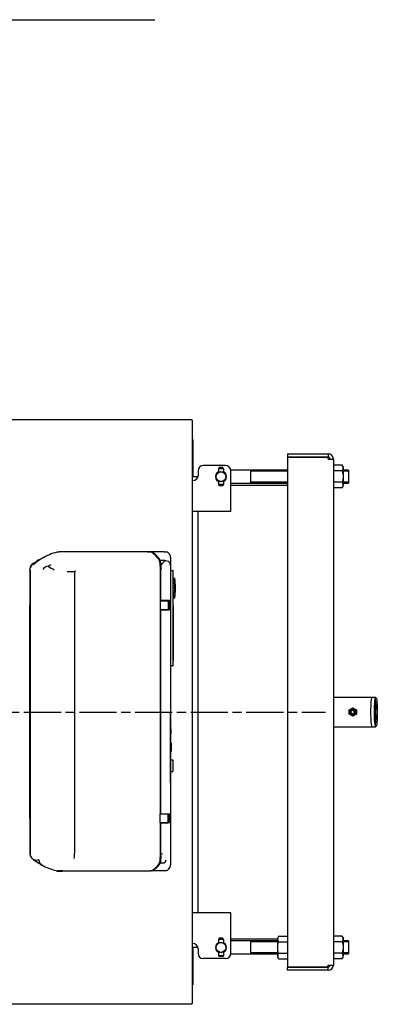
# Model space of a CAD drawing. Units: millimetres. Extents: x 1943 to 7024, y 1924 to 5287.
# Drawn here: x 5232 to 5779, y 1979 to 3485 of the extents above; entities that cross this region are included whole.
import ezdxf

# ---------------------------------------------------------------- set-up
doc = ezdxf.new("R2010")
doc.units = ezdxf.units.MM
doc.header["$LTSCALE"] = 10
doc.linetypes.add('CHAIN', pattern=[0.7087, 0.4724, -0.0591, 0.1181, -0.0591])
for name, color, linetype in [('$TD_AUDIT_GENERATED_(39C)', 7, 'Continuous'), ('00262219', 7, 'Continuous'), ('00310147', 7, 'Continuous'), ('00310809', 7, 'Continuous'), ('00310810', 7, 'Continuous'), ('20279', 7, 'Continuous'), ('22907', 7, 'Continuous'), ('23563', 7, 'Continuous'), ('24578_A', 7, 'Continuous'), ('8050030', 7, 'Continuous'), ('980615A_REV.1', 7, 'Continuous'), ('991007B', 7, 'Continuous'), ('INT0003', 7, 'Continuous'), ('U-498 TIPO 1 AST', 7, 'Continuous'), ('U-499', 7, 'Continuous'), ('U-500 TIPO 1', 7, 'Continuous'), ('U-679', 7, 'Continuous'), ('U-679-1 GHIERA S', 7, 'Continuous'), ('VIA0009 SPINA EL', 7, 'Continuous'), ('Z13430010', 7, 'Continuous'), ('Z1343030A', 7, 'Continuous'), ('Z1343030A1', 7, 'Continuous'), ('Z1343030I', 7, 'Continuous'), ('Z13435013', 7, 'Continuous'), ('Z13435101', 7, 'Continuous'), ('Z13435102', 7, 'Continuous'), ('Z1343530C', 7, 'Continuous')]:
    doc.layers.add(name, color=color, linetype=linetype)

msp = doc.modelspace()

# ---------------------------------------------------------------- linework, layer by layer
at = {"layer": '$TD_AUDIT_GENERATED_(39C)', "color": 7, "linetype": 'Continuous'}
for p, q in [((5736.1, 2429.5), (5741.6, 2432.7)), ((5736.1, 2426.6), (5736.1, 2429.5)), ((5736.1, 2423.2), (5736.1, 2426.1)), ((5741.6, 2430.8), (5740.6, 2430.8)), ((5741.6, 2432.7), (5747, 2429.5)), ((5741.6, 2432.7), (5742, 2432.7)), ((5742, 2432.7), (5747.5, 2429.5)), ((5747, 2429.5), (5747, 2423.2)), ((5747, 2429.5), (5747.5, 2429.5)), ((5747.5, 2429.5), (5747.5, 2423.2)), ((5741.6, 2420), (5736.1, 2423.2)), ((5740.6, 2421.8), (5741.6, 2421.8)), ((5747, 2423.2), (5741.6, 2420)), ((5741.6, 2420), (5742, 2420)), ((5747.5, 2423.2), (5742, 2420)), ((5747, 2423.2), (5747.5, 2423.2))]:
    msp.add_line(p, q, dxfattribs=at)
for centre, major_axis in [((5740.6, 2426.3), (0, 4.5)), ((5740.5, 2426.3), (0, 4)), ((5740.5, 2426.3), (0, -3))]:
    msp.add_ellipse(centre, major_axis=major_axis, ratio=0.996195, dxfattribs=at)
for major_axis, start_param, end_param in [((0, -3), 3.317475, 6.107303), ((0, 4.5), 3.141593, 6.283185)]:
    msp.add_ellipse((5741.6, 2426.3), major_axis=major_axis, ratio=0.996195, start_param=start_param, end_param=end_param, dxfattribs=at)
at = {"linetype": 'CHAIN', "ltscale": 11.993792}
msp.add_line((2943.9, 2426.3), (5699.8, 2426.3), dxfattribs=at)
at = {"layer": '00262219', "color": 7, "linetype": 'Continuous'}
for p, q in [((5464.7, 2378.5), (5463.2, 2378.9)), ((5463.2, 2366.1), (5464.7, 2366.5)), ((5464.7, 2366.5), (5464.7, 2378.5))]:
    msp.add_line(p, q, dxfattribs=at)
at = {"layer": '00310147', "color": 7, "linetype": 'Continuous'}
msp.add_line((5464.2, 2396.4), (5464.2, 2397.7), dxfattribs=at)
for centre, start, end in [((5454.2, 2397.7), 0, 21.0395), ((5454.2, 2396.4), 338.9605, 0)]:
    msp.add_arc(centre, 10, start, end, dxfattribs=at)
at = {"layer": '00310809', "color": 7, "linetype": 'Continuous'}
for p, q in [((5468.4, 2630.7), (5467.2, 2630.8)), ((5468.4, 2630.7), (5468.4, 2630.7)), ((5468.4, 2630.7), (5469, 2630.7)), ((5469, 2630.7), (5468.4, 2630.7)), ((5468.4, 2630), (5468.4, 2630.4)), ((5468.4, 2630.4), (5469, 2630.4)), ((5468.4, 2630), (5469, 2630)), ((5468.4, 2628.4), (5468.4, 2629.1)), ((5468.4, 2629.1), (5469, 2629.1)), ((5468.4, 2628.4), (5469, 2628.4)), ((5468.4, 2625.9), (5468.4, 2626.9)), ((5468.4, 2626.9), (5469, 2626.9)), ((5468.4, 2625.9), (5469, 2625.9)), ((5468.4, 2622.7), (5468.4, 2623.9)), ((5468.4, 2623.9), (5469, 2623.9)), ((5468.4, 2622.7), (5469, 2622.7)), ((5468.4, 2619.1), (5468.4, 2620.4)), ((5468.4, 2620.4), (5469, 2620.4)), ((5469.3, 2629.1), (5469.2, 2629.4)), ((5469.4, 2626.8), (5469.2, 2627.8)), ((5469.6, 2623.9), (5469.2, 2625.4)), ((5469.6, 2621.3), (5469.2, 2622.4)), ((5469.6, 2621.2), (5469.8, 2621.2)), ((5469.7, 2623.7), (5469.8, 2623.7)), ((5469.8, 2629.6), (5469.8, 2629.9)), ((5469.8, 2628.4), (5469.8, 2629.3)), ((5469.8, 2628.4), (5469.8, 2627.7)), ((5469.8, 2626.3), (5469.8, 2627.7)), ((5469.8, 2626.3), (5469.8, 2625.3)), ((5469.8, 2623.9), (5469.8, 2625.3)), ((5469.8, 2623.9), (5469.8, 2623.7)), ((5469.8, 2623.5), (5469.8, 2622.3)), ((5469.8, 2621.3), (5469.8, 2622.3)), ((5469.8, 2621.3), (5469.8, 2621.2)), ((5468.4, 2619.1), (5469, 2619.1)), ((5468.4, 2615.2), (5468.4, 2616.6)), ((5468.4, 2616.6), (5469, 2616.6)), ((5468.4, 2615.2), (5469, 2615.2)), ((5468.4, 2611.4), (5468.4, 2612.8)), ((5468.4, 2612.8), (5469, 2612.8)), ((5468.4, 2611.4), (5469, 2611.4)), ((5468.4, 2607.9), (5468.4, 2609.1)), ((5468.4, 2609.1), (5469, 2609.1)), ((5468.4, 2607.9), (5469, 2607.9)), ((5468.4, 2605), (5468.4, 2605.9)), ((5468.4, 2605.9), (5469, 2605.9)), ((5469, 2616.6), (5469.8, 2616.6)), ((5469.8, 2615.2), (5469, 2615.2)), ((5469.6, 2618.3), (5469.2, 2618.9)), ((5469.2, 2612.9), (5469.6, 2613.5)), ((5469.2, 2609.4), (5469.6, 2610.5)), ((5469.2, 2606.4), (5469.6, 2607.9)), ((5469.6, 2618.3), (5469.8, 2618.3)), ((5469.8, 2613.5), (5469.6, 2613.5)), ((5469.8, 2610.6), (5469.6, 2610.6)), ((5469.8, 2608.1), (5469.7, 2608.1)), ((5469.8, 2620.2), (5469.8, 2618.9)), ((5469.8, 2618.3), (5469.8, 2618.9)), ((5469.8, 2618.3), (5469.8, 2618.3)), ((5469.8, 2616.6), (5469.8, 2615.2)), ((5469.8, 2613.5), (5469.8, 2613.5)), ((5469.8, 2613), (5469.8, 2613.5)), ((5469.8, 2613), (5469.8, 2611.6)), ((5469.8, 2610.6), (5469.8, 2610.5)), ((5469.8, 2609.5), (5469.8, 2610.5)), ((5469.8, 2609.5), (5469.8, 2608.3)), ((5469.8, 2608.1), (5469.8, 2607.9)), ((5469.8, 2606.5), (5469.8, 2607.9)), ((5469.8, 2606.5), (5469.8, 2605.5)), ((5469.8, 2604.1), (5469.8, 2605.5)), ((5470.5, 2615.9), (5470.5, 2615.9)), ((5467.2, 2601.1), (5468.4, 2601.1)), ((5468.4, 2605), (5469, 2605)), ((5468.4, 2602.7), (5468.4, 2603.4)), ((5468.4, 2603.4), (5469, 2603.4)), ((5468.4, 2602.7), (5469, 2602.7)), ((5468.4, 2601.4), (5468.4, 2601.8)), ((5468.4, 2601.8), (5469, 2601.8)), ((5468.4, 2601.4), (5469, 2601.4)), ((5468.4, 2601.1), (5468.4, 2601.1)), ((5468.4, 2601.1), (5469, 2601.1)), ((5468.4, 2601.1), (5469, 2601.1)), ((5469.2, 2604), (5469.4, 2605)), ((5469.2, 2602.4), (5469.3, 2602.8)), ((5469.2, 2602.7), (5469.2, 2602.4)), ((5469.8, 2604.1), (5469.8, 2603.4)), ((5469.8, 2602.6), (5469.8, 2603.4)), ((5469.8, 2601.9), (5469.8, 2602.2))]:
    msp.add_line(p, q, dxfattribs=at)
for centre, radius, start, end in [((5468.4, 2629.2), 0.793, 11.9399, 89.2365), ((5468.4, 2627.6), 0.776, 15.8501, 91.387), ((5469, 2629.9), 0.8, 0, 90), ((5469, 2629.6), 0.789, 1.122, 90.7963), ((5469, 2629.2), 0.785, 0.8248, 91.0935), ((5394.9, 2615.9), 75.7, 0, 7.8004), ((5394.9, 2615.9), 75.7, 352.1996, 0), ((5468.4, 2604.2), 0.776, 268.6118, 344.1511), ((5468.4, 2602.6), 0.793, 270.7632, 348.0604), ((5469, 2602.6), 0.789, 269.2037, 358.878), ((5469, 2602.2), 0.785, 268.9065, 359.1752), ((5469, 2601.9), 0.8, 270, 0)]:
    msp.add_arc(centre, radius, start, end, dxfattribs=at)
for points, knots in [([(5469, 2630.4), (5469, 2630.4), (5469, 2630.5), (5468.8, 2630.6), (5468.6, 2630.7), (5468.4, 2630.7)], [0.3385997, 0.3385997, 0.3385997, 0.3385997, 0.5, 0.5, 1, 1, 1, 1]), ([(5469.2, 2625.4), (5469.2, 2625.6), (5469.1, 2625.7), (5468.8, 2625.8), (5468.6, 2625.9), (5468.4, 2625.9)], [0, 0, 0, 0, 0.5, 0.5, 1, 1, 1, 1]), ([(5469.2, 2622.4), (5469.2, 2622.5), (5469.1, 2622.6), (5468.8, 2622.7), (5468.6, 2622.7), (5468.4, 2622.7)], [0, 0, 0, 0, 0.5, 0.5, 1, 1, 1, 1]), ([(5469.8, 2629.9), (5469.8, 2630), (5469.8, 2630.1), (5469.7, 2630.3), (5469.7, 2630.4), (5469.4, 2630.6), (5469.2, 2630.7), (5469, 2630.7)], [0, 0, 0, 0, 0.25, 0.25, 0.5, 0.5, 1, 1, 1, 1]), ([(5469, 2629.1), (5469.1, 2629.1), (5469.2, 2629.1), (5469.4, 2629), (5469.5, 2628.9), (5469.7, 2628.8), (5469.8, 2628.6), (5469.8, 2628.4)], [0, 0, 0, 0, 0.25, 0.25, 0.5, 0.5, 1, 1, 1, 1]), ([(5469.8, 2627.7), (5469.8, 2627.8), (5469.8, 2627.9), (5469.7, 2628), (5469.7, 2628.1), (5469.4, 2628.3), (5469.2, 2628.4), (5469, 2628.4)], [0, 0, 0, 0, 0.25, 0.25, 0.5, 0.5, 1, 1, 1, 1]), ([(5469, 2626.9), (5469.1, 2626.9), (5469.2, 2626.9), (5469.4, 2626.8), (5469.5, 2626.8), (5469.7, 2626.6), (5469.8, 2626.5), (5469.8, 2626.3)], [0, 0, 0, 0, 0.25, 0.25, 0.5, 0.5, 1, 1, 1, 1]), ([(5469.8, 2625.3), (5469.8, 2625.4), (5469.8, 2625.5), (5469.7, 2625.6), (5469.7, 2625.7), (5469.4, 2625.8), (5469.2, 2625.9), (5469, 2625.9)], [0, 0, 0, 0, 0.25, 0.25, 0.5, 0.5, 1, 1, 1, 1]), ([(5469, 2623.9), (5469.1, 2623.9), (5469.2, 2623.9), (5469.4, 2623.9), (5469.5, 2623.8), (5469.7, 2623.7), (5469.8, 2623.6), (5469.8, 2623.5)], [0, 0, 0, 0, 0.25, 0.25, 0.5, 0.5, 1, 1, 1, 1]), ([(5469.8, 2622.3), (5469.8, 2622.4), (5469.8, 2622.4), (5469.7, 2622.5), (5469.7, 2622.6), (5469.4, 2622.7), (5469.2, 2622.7), (5469, 2622.7)], [0, 0, 0, 0, 0.25, 0.25, 0.5, 0.5, 1, 1, 1, 1]), ([(5469, 2620.4), (5469.1, 2620.4), (5469.2, 2620.4), (5469.4, 2620.4), (5469.5, 2620.4), (5469.7, 2620.3), (5469.8, 2620.3), (5469.8, 2620.2)], [0, 0, 0, 0, 0.25, 0.25, 0.5, 0.5, 1, 1, 1, 1]), ([(5469.6, 2621.2), (5469.6, 2621.2), (5469.6, 2621.2), (5469.6, 2621.2), (5469.6, 2621.2), (5469.6, 2621.2), (5469.6, 2621.3), (5469.6, 2621.3), (5469.6, 2621.3), (5469.6, 2621.3)], [0.8329788, 0.8329788, 0.8329788, 0.8329788, 0.8577513, 0.8577513, 0.8577513, 0.9658112, 0.9658112, 0.9658112, 1, 1, 1, 1]), ([(5469.2, 2618.9), (5469.2, 2618.9), (5469.1, 2619), (5468.8, 2619.1), (5468.6, 2619.1), (5468.4, 2619.1)], [0, 0, 0, 0, 0.5, 0.5, 1, 1, 1, 1]), ([(5468.4, 2612.8), (5468.6, 2612.8), (5468.8, 2612.8), (5469.1, 2612.8), (5469.2, 2612.9), (5469.2, 2612.9)], [0, 0, 0, 0, 0.5, 0.5, 1, 1, 1, 1]), ([(5468.4, 2609.1), (5468.6, 2609.1), (5468.8, 2609.2), (5469.1, 2609.3), (5469.2, 2609.4), (5469.2, 2609.4)], [0, 0, 0, 0, 0.5, 0.5, 1, 1, 1, 1]), ([(5468.4, 2605.9), (5468.6, 2605.9), (5468.8, 2606), (5469.1, 2606.2), (5469.2, 2606.3), (5469.2, 2606.4)], [0, 0, 0, 0, 0.5, 0.5, 1, 1, 1, 1]), ([(5469.8, 2618.9), (5469.8, 2618.9), (5469.8, 2618.9), (5469.7, 2619), (5469.7, 2619), (5469.4, 2619), (5469.2, 2619.1), (5469, 2619.1)], [0, 0, 0, 0, 0.25, 0.25, 0.5, 0.5, 1, 1, 1, 1]), ([(5469, 2612.8), (5469.1, 2612.8), (5469.2, 2612.8), (5469.4, 2612.8), (5469.5, 2612.8), (5469.7, 2612.9), (5469.8, 2612.9), (5469.8, 2613)], [0, 0, 0, 0, 0.25, 0.25, 0.5, 0.5, 1, 1, 1, 1]), ([(5469.8, 2611.6), (5469.8, 2611.6), (5469.8, 2611.6), (5469.7, 2611.5), (5469.7, 2611.5), (5469.4, 2611.4), (5469.2, 2611.4), (5469, 2611.4)], [0, 0, 0, 0, 0.25, 0.25, 0.5, 0.5, 1, 1, 1, 1]), ([(5469, 2609.1), (5469.1, 2609.1), (5469.2, 2609.1), (5469.4, 2609.2), (5469.5, 2609.2), (5469.7, 2609.3), (5469.8, 2609.4), (5469.8, 2609.5)], [0, 0, 0, 0, 0.25, 0.25, 0.5, 0.5, 1, 1, 1, 1]), ([(5469.8, 2608.3), (5469.8, 2608.3), (5469.8, 2608.2), (5469.7, 2608.1), (5469.7, 2608.1), (5469.4, 2608), (5469.2, 2607.9), (5469, 2607.9)], [0, 0, 0, 0, 0.25, 0.25, 0.5, 0.5, 1, 1, 1, 1]), ([(5469, 2605.9), (5469.1, 2605.9), (5469.2, 2606), (5469.4, 2606), (5469.5, 2606.1), (5469.7, 2606.2), (5469.8, 2606.4), (5469.8, 2606.5)], [0, 0, 0, 0, 0.25, 0.25, 0.5, 0.5, 1, 1, 1, 1]), ([(5469.8, 2605.5), (5469.8, 2605.4), (5469.8, 2605.4), (5469.7, 2605.2), (5469.7, 2605.2), (5469.4, 2605), (5469.2, 2605), (5469, 2605)], [0, 0, 0, 0, 0.25, 0.25, 0.5, 0.5, 1, 1, 1, 1]), ([(5469.6, 2610.5), (5469.6, 2610.6), (5469.6, 2610.6), (5469.6, 2610.6), (5469.6, 2610.6), (5469.6, 2610.6), (5469.6, 2610.6)], [0, 0, 0, 0, 0.1090495, 0.1090495, 0.1090495, 0.1676155, 0.1676155, 0.1676155, 0.1676155]), ([(5468.4, 2601.1), (5468.6, 2601.1), (5468.8, 2601.2), (5469, 2601.3), (5469, 2601.4), (5469, 2601.4)], [0, 0, 0, 0, 0.5, 0.5, 0.6510208, 0.6510208, 0.6510208, 0.6510208]), ([(5469, 2603.4), (5469.1, 2603.4), (5469.2, 2603.5), (5469.4, 2603.5), (5469.5, 2603.6), (5469.7, 2603.8), (5469.8, 2604), (5469.8, 2604.1)], [0, 0, 0, 0, 0.25, 0.25, 0.5, 0.5, 1, 1, 1, 1]), ([(5469.8, 2603.4), (5469.8, 2603.3), (5469.8, 2603.3), (5469.7, 2603.1), (5469.7, 2603), (5469.4, 2602.8), (5469.2, 2602.7), (5469, 2602.7)], [0, 0, 0, 0, 0.25, 0.25, 0.5, 0.5, 1, 1, 1, 1]), ([(5469, 2601.1), (5469.1, 2601.1), (5469.2, 2601.1), (5469.4, 2601.2), (5469.5, 2601.3), (5469.7, 2601.5), (5469.8, 2601.7), (5469.8, 2601.9)], [0, 0, 0, 0, 0.25, 0.25, 0.5, 0.5, 1, 1, 1, 1])]:
    msp.add_open_spline(points, degree=3, knots=knots, dxfattribs=at)
at = {"layer": '00310810', "color": 7, "linetype": 'Continuous'}
for p, q in [((5463.2, 2642.9), (5464.8, 2642.9)), ((5464.8, 2642.9), (5466.5, 2642.9)), ((5467.2, 2589.6), (5467.2, 2642.2)), ((5467, 2587.8), (5467, 2506.6)), ((5467.2, 2589.6), (5467.1, 2589.5)), ((5467.2, 2589.6), (5467.2, 2587.9)), ((5467.2, 2506.4), (5467.2, 2587.9)), ((5467.1, 2504.8), (5467.2, 2504.7)), ((5467.2, 2506.4), (5467.2, 2504.7)), ((5467.2, 2497.7), (5467.2, 2504.7)), ((5464.8, 2496.9), (5463.2, 2496.9)), ((5466.5, 2496.9), (5464.8, 2496.9))]:
    msp.add_line(p, q, dxfattribs=at)
for centre, radius, start, end in [((5466.5, 2642.2), 0.75, 0, 90), ((5475.3, 2588.2), 8.29, 170.4524, 182.8857), ((5474.8, 2506.1), 7.89, 176.7961, 189.8657), ((5466.5, 2497.7), 0.75, 270, 0)]:
    msp.add_arc(centre, radius, start, end, dxfattribs=at)
at = {"layer": '20279', "color": 7, "linetype": 'Continuous'}
for p, q in [((5427.7, 2671.5), (5292.8, 2671.5)), ((5431.7, 2671.5), (5427.7, 2671.5)), ((5431.7, 2671.5), (5431.7, 2671.5)), ((5431.9, 2671.5), (5431.7, 2671.5)), ((5431.9, 2671.4), (5431.9, 2671.5)), ((5254, 2652.5), (5257.3, 2655.1)), ((5248.3, 2643.5), (5248.3, 2209.8)), ((5316.1, 2640.9), (5304.9, 2640.9)), ((5317.6, 2641.8), (5314.1, 2640.9)), ((5316.1, 2640.9), (5316.1, 2210.5)), ((5447.3, 2649.2), (5447.3, 2596.6)), ((5448.6, 2646.3), (5447.3, 2646.3)), ((5447.3, 2596.6), (5459.6, 2596.6)), ((5447.3, 2596.6), (5447.3, 2583)), ((5459.6, 2596.6), (5459.6, 2583)), ((5447.3, 2583), (5447.3, 2270.5)), ((5447.3, 2583), (5459.6, 2583)), ((5447.3, 2270.5), (5459.6, 2270.5)), ((5447.3, 2256.9), (5447.3, 2270.5)), ((5459.6, 2256.9), (5459.6, 2270.5)), ((5447.3, 2256.9), (5447.3, 2203.7)), ((5447.3, 2256.9), (5459.6, 2256.9)), ((5261.6, 2200.4), (5260.6, 2200.1)), ((5316.1, 2210.5), (5316.1, 2210.5)), ((5448.6, 2206.4), (5447.3, 2206.4)), ((5297.6, 2183.3), (5352.1, 2183.3)), ((5352.1, 2183.3), (5352.3, 2183.3)), ((5431.7, 2183.4), (5431.7, 2183.4)), ((5433, 2183.4), (5431.7, 2183.4)), ((5431.7, 2183.4), (5431.7, 2183.4))]:
    msp.add_line(p, q, dxfattribs=at)
for centre, radius, start, end in [((5310.3, 2586.7), 86.6, 101.6891, 118.3506), ((5258.1, 2642.6), 10.7, 112.5455, 156.7632), ((5310.3, 2586.7), 86.6, 118.3506, 127.7972), ((5281.9, 2641.2), 10.3, 100.2545, 126.5006), ((5423.2, 2650.7), 24.2, 356.4388, 16.8951), ((5420.5, 2648.1), 28.1, 356.3655, 4.7977), ((5277.6, 2637.3), 12.3, 98.2756, 143.6079), ((5409, 2866.1), 254.3, 238.4223, 240.8893), ((5258.3, 2209.8), 10, 180, 282.8696), ((5309.3, 2271.4), 90, 230.7362, 241.4396), ((5258.3, 2209.8), 10, 282.8047, 289.1407), ((5270.9, 2200.5), 9.27, 180.7019, 240.4343), ((5200.9, 2210.2), 115.2, 355.9837, 0.1648), ((5423.5, 2202.1), 23.8, 342.5484, 3.8262), ((5420.5, 2204.7), 28.1, 353.6502, 3.6345), ((5309.3, 2271.4), 90, 241.4396, 243.1776), ((5309.3, 2271.4), 90, 243.1776, 258.1672)]:
    msp.add_arc(centre, radius, start, end, dxfattribs=at)
for centre, major_axis, ratio, start_param, end_param in [((5428.5, 2121.9), (0, 550), 0.143751, -0.227387, -0.041005), ((5430.1, 2119.7), (0, 550), 0.143751, -0.220592, -0.186823), ((5430, 2733.3), (0, -550), 0.143751, 0.021128, 0.206427), ((5430.1, 2733.1), (0, -550), 0.143751, 0.036718, 0.220592), ((5352.1, 2733.3), (-3770.1, 0), 0.145884, 1.570796, 1.591923), ((5352.3, 2733.3), (-3770.1, 0), 0.145884, 1.570796, 1.591923)]:
    msp.add_ellipse(centre, major_axis=major_axis, ratio=ratio, start_param=start_param, end_param=end_param, dxfattribs=at)
msp.add_open_spline([(5427.7, 2671.5), (5429.7, 2671.5), (5431.7, 2671.5)], degree=2, dxfattribs=at)
for points, knots in [([(5317.6, 2641.8), (5317.3, 2641.7), (5317, 2641.6), (5316.6, 2641.4), (5316.5, 2641.4), (5316.3, 2641.2), (5316.3, 2641.2), (5316.2, 2641.1), (5316.1, 2641), (5316.1, 2640.9)], [0, 0, 0, 0, 0.5, 0.5, 0.75, 0.75, 0.875, 0.875, 1, 1, 1, 1]), ([(5298.3, 2183.3), (5298.3, 2183.3), (5298.3, 2183.3), (5298.3, 2183.3), (5298, 2183.3), (5297.2, 2183.3), (5296.5, 2183.4), (5295, 2183.4), (5294.2, 2183.4), (5292.5, 2183.4), (5291.6, 2183.4), (5290.9, 2183.4)], [0.4950675, 0.4950675, 0.4950675, 0.4950675, 0.5, 0.5, 0.625, 0.625, 0.75, 0.75, 0.875, 0.875, 1, 1, 1, 1]), ([(5297.7, 2183.3), (5297.7, 2183.3), (5297.7, 2183.3), (5297.9, 2183.3), (5298.1, 2183.3), (5298.2, 2183.3)], [0.37165381, 0.37165381, 0.37165381, 0.37165381, 0.375, 0.375, 0.44094866, 0.44094866, 0.44094866, 0.44094866])]:
    msp.add_open_spline(points, degree=3, knots=knots, dxfattribs=at)
at = {"layer": '22907', "color": 7, "linetype": 'Continuous'}
for p, q in [((5289.9, 2671.5), (5292.8, 2671.5)), ((5288.9, 2183.5), (5288.8, 2183.5)), ((5289.9, 2182.5), (5288.9, 2183.5)), ((5296.6, 2182.5), (5289.9, 2182.5)), ((5297.7, 2183.5), (5296.6, 2182.5))]:
    msp.add_line(p, q, dxfattribs=at)
at = {"layer": '23563', "color": 7, "linetype": 'Continuous'}
for p, q in [((5450.2, 2596.7), (5450.2, 2596.6)), ((5452.2, 2596.6), (5452.2, 2596.7)), ((5450.2, 2583), (5450.2, 2582.7)), ((5452.2, 2582.7), (5452.2, 2583)), ((5450.2, 2270.7), (5450.2, 2270.5)), ((5452.2, 2270.5), (5452.2, 2270.7)), ((5450.2, 2256.9), (5450.2, 2256.7)), ((5452.2, 2256.7), (5452.2, 2256.9))]:
    msp.add_line(p, q, dxfattribs=at)
at = {"layer": '24578_A', "color": 7, "linetype": 'Continuous'}
for p, q in [((5297.6, 2671.5), (5297.6, 2671.6)), ((5433, 2671.6), (5297.6, 2671.6)), ((5433, 2671.5), (5433, 2671.6)), ((5433, 2671.2), (5433, 2671)), ((5248, 2643.5), (5248, 2644.9)), ((5248, 2643.5), (5248, 2589.2)), ((5248.1, 2589.2), (5248, 2589.2)), ((5248.1, 2524.7), (5248.1, 2589.2)), ((5248.1, 2328.7), (5248.1, 2524.7)), ((5248.1, 2264.2), (5248.1, 2328.7)), ((5248, 2264.2), (5248.1, 2264.2)), ((5248, 2264.2), (5248, 2209.8)), ((5248, 2209.8), (5248.4, 2209.8)), ((5433, 2183.7), (5433, 2183.3)), ((5433, 2183.7), (5433, 2183.7))]:
    msp.add_line(p, q, dxfattribs=at)
for centre, radius, start, end in [((5258, 2644.9), 10, 112.8758, 180), ((5310.2, 2575.1), 96.9, 115.9902, 125.398), ((5258, 2209.8), 10, 180, 233.0642), ((5258, 2209.9), 10, 180.578, 219.2302), ((5306.1, 2273.8), 90, 234.3596, 243.6763)]:
    msp.add_arc(centre, radius, start, end, dxfattribs=at)
for centre, start_param, end_param in [((5286, 2121.6), 1.555099, 1.56783), ((5286, 2121.6), 1.533217, 1.533308), ((5286, 2733.3), -1.56783, -1.557462)]:
    msp.add_ellipse(centre, major_axis=(3913.5, 0), ratio=0.140541, start_param=start_param, end_param=end_param, dxfattribs=at)
at = {"layer": '8050030', "color": 7, "linetype": 'Continuous'}
for p, q in [((5547.2, 2803.3), (5513.2, 2803.3)), ((5505.2, 2795.3), (5505.2, 2788.3)), ((5555.2, 2745.3), (5555.2, 2795.3)), ((5497.2, 2780.3), (5496, 2780.3)), ((5555.2, 2733.3), (5555.2, 2745.3)), ((5555.2, 2733.3), (5496, 2733.3)), ((5555.2, 2119.3), (5496, 2119.3)), ((5555.2, 2107.3), (5555.2, 2119.3)), ((5555.2, 2057.3), (5555.2, 2107.3)), ((5496, 2072.3), (5497.2, 2072.3)), ((5505.2, 2064.3), (5505.2, 2057.3)), ((5547.2, 2049.3), (5513.2, 2049.3))]:
    msp.add_line(p, q, dxfattribs=at)
for centre, radius, start, end in [((5513.2, 2795.3), 8, 90, 180), ((5547.2, 2795.3), 8, 0, 90), ((5497.2, 2788.3), 8, 270, 0), ((5540.2, 2786.3), 8.25, 119.0025, 240.9975), ((5540.2, 2786.3), 8.25, 0, 61.6026), ((5540.2, 2786.3), 8.25, 298.3974, 0), ((5497.2, 2064.3), 8, 0, 90), ((5540.2, 2066.3), 8.25, 119.0025, 240.9975), ((5540.2, 2066.3), 8.25, 0, 61.6026), ((5540.2, 2066.3), 8.25, 298.3974, 0), ((5513.2, 2057.3), 8, 180, 270), ((5547.2, 2057.3), 8, 270, 0)]:
    msp.add_arc(centre, radius, start, end, dxfattribs=at)
at = {"layer": '980615A_REV.1', "color": 7, "linetype": 'Continuous'}
for p, q in [((5433, 2671.5), (5433, 2671.5)), ((5453.2, 2671.5), (5433, 2671.5)), ((5453.2, 2671.5), (5456.1, 2671.5)), ((5453.2, 2658.3), (5447.4, 2658.3)), ((5448.5, 2647.6), (5448.5, 2651.3)), ((5463.2, 2661.9), (5463.2, 2650)), ((5447.5, 2644.3), (5447.3, 2644.3)), ((5447.5, 2644.3), (5447.5, 2596.7)), ((5449, 2644.3), (5447.5, 2644.3)), ((5463.2, 2647.7), (5463, 2647.7)), ((5463, 2647.7), (5463, 2205.7)), ((5463, 2646.7), (5463.2, 2646.7)), ((5463.1, 2647.7), (5463.1, 2646.7)), ((5463.2, 2650), (5463.2, 2647.7)), ((5463.2, 2646.7), (5463.2, 2427.3)), ((5463.2, 2646.7), (5463.2, 2646.7)), ((5463.2, 2646.7), (5463.2, 2427.3)), ((5447.3, 2596.7), (5447.5, 2596.7)), ((5461.7, 2596.7), (5447.5, 2596.7)), ((5460.2, 2596.7), (5460.2, 2582.7)), ((5461.7, 2582.7), (5461.7, 2596.7)), ((5447.3, 2582.7), (5447.5, 2582.7)), ((5447.5, 2582.7), (5447.5, 2270.7)), ((5447.5, 2582.7), (5461.7, 2582.7)), ((5463, 2427.3), (5463.2, 2427.3)), ((5463, 2426.3), (5463.2, 2426.3)), ((5463.1, 2427.3), (5463.1, 2426.3)), ((5463.2, 2427.3), (5463.2, 2427.3)), ((5463.2, 2426.3), (5463.2, 2318.6)), ((5463.2, 2426.3), (5463.2, 2426.3)), ((5463.2, 2318.6), (5463.2, 2426.3)), ((5463, 2318.6), (5463.2, 2318.6)), ((5463, 2317.6), (5463.2, 2317.6)), ((5463.1, 2318.6), (5463.1, 2317.6)), ((5463.2, 2318.6), (5463.2, 2318.6)), ((5463.2, 2317.6), (5463.2, 2209.2)), ((5463.2, 2317.6), (5463.2, 2317.6)), ((5463.2, 2317.6), (5463.2, 2209.2)), ((5447.3, 2270.7), (5447.5, 2270.7)), ((5447.5, 2270.7), (5461.7, 2270.7)), ((5460.2, 2270.7), (5460.2, 2256.7)), ((5461.7, 2270.7), (5461.7, 2256.7)), ((5447.3, 2256.7), (5447.5, 2256.7)), ((5447.5, 2256.7), (5447.5, 2209)), ((5461.7, 2256.7), (5447.5, 2256.7)), ((5447.5, 2209), (5447.3, 2209)), ((5450.9, 2209), (5447.5, 2209)), ((5463, 2206.7), (5463.2, 2206.7)), ((5463, 2205.7), (5463.2, 2205.7)), ((5463.1, 2206.7), (5463.1, 2205.7)), ((5463.2, 2209.2), (5463.2, 2209.2)), ((5463.2, 2209.2), (5463.2, 2206.7)), ((5463.2, 2205.7), (5463.2, 2203.5)), ((5463.2, 2203.5), (5463.2, 2193.4)), ((5433.5, 2183.7), (5433, 2183.7)), ((5453.2, 2183.7), (5433.5, 2183.7)), ((5452.2, 2195), (5447.4, 2195)), ((5455.3, 2183.7), (5453.2, 2183.7))]:
    msp.add_line(p, q, dxfattribs=at)
for centre, radius, start, end in [((5453.2, 2662), 10, 31.2428, 72.9734), ((5453.1, 2661.9), 10.2, 359.9347, 31.2816), ((5428.5, 2651.7), 20, 358.8295, 19.2392), ((5462.3, 2642.6), 16.3, 114.1661, 147.7264), ((5450.4, 2646.5), 12.1, 64.4756, 76.4485), ((5455.8, 2650), 7.49, 25.7034, 91.2665), ((5455.4, 2650), 7.78, 0.119, 24.4958), ((5455.2, 2643.6), 7.85, 148.9867, 158.1724), ((5456.7, 2649.3), 9.15, 197.5764, 212.9004), ((5446.2, 2204), 2.81, 59.1016, 66.4928), ((5392.3, 2204.3), 56.2, 354.145, 358.9812), ((5452.2, 2195.3), 0.302, 268.48, 279.3665), ((5453.2, 2193.4), 10, 281.608, 354.2915), ((5453.3, 2193.4), 9.96, 354.2968, 0.0234)]:
    msp.add_arc(centre, radius, start, end, dxfattribs=at)
for centre, major_axis, start_param, end_param in [((5429.9, 2122), (0, 550), -0.223519, -0.039575), ((5447.2, 2209), (0, -10), 0.231183, 1.222968), ((5431.3, 2733.4), (0, -550), 0.027992, 0.205072)]:
    msp.add_ellipse(centre, major_axis=major_axis, ratio=0.143751, start_param=start_param, end_param=end_param, dxfattribs=at)
for points, knots in [([(5455.7, 2199.9), (5455.7, 2199.6), (5455.6, 2199.3), (5455.5, 2198.7), (5455.4, 2198.4), (5455.2, 2197.9), (5455.1, 2197.6), (5454.8, 2197.1), (5454.7, 2196.9), (5454.4, 2196.4), (5454.2, 2196.2), (5453.8, 2195.8), (5453.7, 2195.7), (5453.3, 2195.4), (5453.1, 2195.3), (5452.7, 2195.1), (5452.5, 2195), (5452.3, 2195)], [0, 0, 0, 0, 0.125, 0.125, 0.25, 0.25, 0.375, 0.375, 0.5, 0.5, 0.625, 0.625, 0.75, 0.75, 0.875, 0.875, 1, 1, 1, 1]), ([(5447.4, 2195), (5447.4, 2195.1), (5447.5, 2195.3), (5447.7, 2195.7), (5447.8, 2195.9), (5447.9, 2196.5), (5448, 2196.9), (5448.1, 2197.6), (5448.2, 2198.1), (5448.2, 2198.5)], [0, 0, 0, 0, 0.25, 0.25, 0.5, 0.5, 0.75, 0.75, 1, 1, 1, 1])]:
    msp.add_open_spline(points, degree=3, knots=knots, dxfattribs=at)
at = {"layer": '991007B', "color": 7, "linetype": 'Continuous'}
for p, q in [((5463.2, 2412.1), (5463.6, 2412.1)), ((5463.6, 2388.2), (5463.6, 2412.1)), ((5463.2, 2388.2), (5463.6, 2388.2))]:
    msp.add_line(p, q, dxfattribs=at)
at = {"layer": 'INT0003', "color": 7, "linetype": 'Continuous'}
for p, q in [((5463.2, 2353.1), (5466.7, 2353.1)), ((5466.7, 2353.1), (5466.7, 2335.6)), ((5463.2, 2335.6), (5466.7, 2335.6))]:
    msp.add_line(p, q, dxfattribs=at)
at = {"layer": 'U-498 TIPO 1 AST', "color": 7, "linetype": 'Continuous'}
for p, q in [((5585.2, 2796.3), (5555.2, 2796.3)), ((5642, 2796.3), (5585.2, 2796.3)), ((5585.2, 2796.3), (5585.2, 2776.3)), ((5642, 2794.8), (5585.2, 2794.8)), ((5735, 2796.3), (5727, 2796.3)), ((5735, 2794.8), (5727, 2794.8)), ((5735, 2796.3), (5735, 2776.3)), ((5555.2, 2776.3), (5585.2, 2776.3)), ((5642, 2777.9), (5585.2, 2777.9)), ((5585.2, 2776.3), (5642, 2776.3)), ((5735, 2777.9), (5727, 2777.9)), ((5727, 2776.3), (5735, 2776.3)), ((5585.2, 2076.3), (5555.2, 2076.3)), ((5627, 2076.3), (5585.2, 2076.3)), ((5585.2, 2076.3), (5585.2, 2056.3)), ((5627, 2074.8), (5585.2, 2074.8)), ((5735, 2076.3), (5727, 2076.3)), ((5735, 2074.8), (5727, 2074.8)), ((5735, 2076.3), (5735, 2056.3)), ((5555.2, 2056.3), (5585.2, 2056.3)), ((5627, 2057.9), (5585.2, 2057.9)), ((5585.2, 2056.3), (5627, 2056.3)), ((5735, 2057.9), (5727, 2057.9)), ((5727, 2056.3), (5735, 2056.3))]:
    msp.add_line(p, q, dxfattribs=at)
at = {"layer": 'U-499', "color": 7, "linetype": 'Continuous'}
for centre, radius in [((5540.2, 2786.3), 8), ((5540.2, 2786.3), 7.5), ((5540.2, 2066.3), 8), ((5540.2, 2066.3), 7.5)]:
    msp.add_circle(centre, radius, dxfattribs=at)
at = {"layer": 'U-500 TIPO 1', "color": 7, "linetype": 'Continuous'}
for p, q in [((5725.6, 2803.7), (5712, 2803.7)), ((5725.6, 2803.7), (5727, 2799.3)), ((5727, 2801.3), (5725.6, 2803.7)), ((5727, 2801.3), (5727, 2799.3)), ((5725.6, 2795), (5712, 2795)), ((5727, 2799.3), (5727, 2786.3)), ((5727, 2786.3), (5727, 2773.3)), ((5725.6, 2777.7), (5712, 2777.7)), ((5725.6, 2777.7), (5727, 2773.3)), ((5725.6, 2769), (5727, 2771.3)), ((5727, 2771.3), (5727, 2773.3)), ((5725.6, 2769), (5712, 2769)), ((5628.3, 2083.7), (5627, 2081.3)), ((5627, 2081.3), (5627, 2079.3)), ((5627, 2066.3), (5627, 2079.3)), ((5628.3, 2075), (5627, 2079.3)), ((5628.3, 2083.7), (5642, 2083.7)), ((5725.6, 2083.7), (5712, 2083.7)), ((5725.6, 2083.7), (5727, 2079.3)), ((5727, 2081.3), (5725.6, 2083.7)), ((5727, 2081.3), (5727, 2079.3)), ((5727, 2079.3), (5727, 2066.3)), ((5627, 2053.3), (5627, 2066.3)), ((5628.3, 2075), (5642, 2075)), ((5725.6, 2075), (5712, 2075)), ((5727, 2066.3), (5727, 2053.3)), ((5627, 2051.3), (5627, 2053.3)), ((5628.3, 2049), (5627, 2053.3)), ((5627, 2051.3), (5628.3, 2049)), ((5628.3, 2057.7), (5642, 2057.7)), ((5628.3, 2049), (5642, 2049)), ((5725.6, 2057.7), (5712, 2057.7)), ((5725.6, 2049), (5712, 2049)), ((5725.6, 2057.7), (5727, 2053.3)), ((5725.6, 2049), (5727, 2051.3)), ((5727, 2051.3), (5727, 2053.3))]:
    msp.add_line(p, q, dxfattribs=at)
for centre, start, end in [((5718.5, 2799.6), 327.28, 358.3358), ((5718.5, 2773.6), 327.28, 358.3358), ((5635.4, 2079.1), 147.28, 178.3358), ((5718.5, 2079.6), 327.28, 358.3358), ((5635.4, 2053.1), 147.28, 178.3358), ((5718.5, 2053.6), 327.28, 358.3358)]:
    msp.add_arc(centre, 8.47, start, end, dxfattribs=at)
for points, knots in [([(5725.6, 2795), (5726, 2793.6), (5726.4, 2792.1), (5726.9, 2789.3), (5727, 2787.8), (5727, 2786.3)], [0, 0, 0, 0, 0.5, 0.5, 1, 1, 1, 1]), ([(5727, 2786.3), (5727, 2785.6), (5726.9, 2784.9), (5726.8, 2783.4), (5726.7, 2782.7), (5726.4, 2780.5), (5726, 2779.1), (5725.6, 2777.7)], [0, 0, 0, 0, 0.25, 0.25, 0.5, 0.5, 1, 1, 1, 1]), ([(5627, 2066.3), (5627, 2067.1), (5627, 2067.8), (5627.1, 2069.3), (5627.2, 2070), (5627.6, 2072.2), (5627.9, 2073.6), (5628.3, 2075)], [0, 0, 0, 0, 0.25, 0.25, 0.5, 0.5, 1, 1, 1, 1]), ([(5628.3, 2057.7), (5627.9, 2059.1), (5627.6, 2060.5), (5627.1, 2063.4), (5627, 2064.9), (5627, 2066.3)], [0, 0, 0, 0, 0.5, 0.5, 1, 1, 1, 1]), ([(5725.6, 2075), (5726, 2073.6), (5726.4, 2072.1), (5726.9, 2069.3), (5727, 2067.8), (5727, 2066.3)], [0, 0, 0, 0, 0.5, 0.5, 1, 1, 1, 1]), ([(5727, 2066.3), (5727, 2065.6), (5726.9, 2064.9), (5726.8, 2063.4), (5726.7, 2062.7), (5726.4, 2060.5), (5726, 2059.1), (5725.6, 2057.7)], [0, 0, 0, 0, 0.25, 0.25, 0.5, 0.5, 1, 1, 1, 1])]:
    msp.add_open_spline(points, degree=3, knots=knots, dxfattribs=at)
at = {"layer": 'U-679', "color": 7, "linetype": 'Continuous'}
for p, q in [((5770.9, 2448.8), (5712, 2448.8)), ((5712, 2403.8), (5770.9, 2403.8))]:
    msp.add_line(p, q, dxfattribs=at)
msp.add_ellipse((5770.9, 2426.3), major_axis=(0, -22.5), ratio=0.087156, start_param=3.141593, end_param=6.283185, dxfattribs=at)
at = {"layer": 'U-679-1 GHIERA S', "color": 7, "linetype": 'Continuous'}
for p, q in [((5776.4, 2448.8), (5770.9, 2448.8)), ((5777.5, 2447.8), (5776.5, 2448.7)), ((5770.9, 2403.8), (5776.4, 2403.8)), ((5776.5, 2403.9), (5777.5, 2404.9))]:
    msp.add_line(p, q, dxfattribs=at)
for centre, major_axis, start_param, end_param in [((5770.9, 2426.3), (0, -22.5), 3.141593, 6.283185), ((5776.4, 2426.3), (0, -22.5), 3.053992, 6.283185), ((5775.9, 2426.3), (0, 15), 3.641836, 5.782941), ((5776.4, 2426.3), (0, -22.5), 0, 0.087601)]:
    msp.add_ellipse(centre, major_axis=major_axis, ratio=0.087156, start_param=start_param, end_param=end_param, dxfattribs=at)
for major_axis in [(0, 21.5), (0, 16.5)]:
    msp.add_ellipse((5777.4, 2426.3), major_axis=major_axis, ratio=0.087156, dxfattribs=at)
at = {"layer": 'VIA0009 SPINA EL', "color": 7, "linetype": 'Continuous'}
for p, q in [((5537.3, 2800.3), (5536.2, 2798.4)), ((5544.1, 2798.4), (5536.2, 2798.4)), ((5536.2, 2798.4), (5536.2, 2793.3)), ((5543, 2800.3), (5537.3, 2800.3)), ((5543, 2800.3), (5544.1, 2798.4)), ((5544.1, 2798.4), (5544.1, 2793.3)), ((5536.2, 2779.4), (5536.2, 2774.2)), ((5544.1, 2774.2), (5536.2, 2774.2)), ((5536.2, 2774.2), (5537.3, 2772.3)), ((5543, 2772.3), (5537.3, 2772.3)), ((5544.1, 2774.2), (5543, 2772.3)), ((5544.1, 2779.4), (5544.1, 2774.2)), ((5537.3, 2080.3), (5536.2, 2078.4)), ((5544.1, 2078.4), (5536.2, 2078.4)), ((5536.2, 2078.4), (5536.2, 2073.3)), ((5543, 2080.3), (5537.3, 2080.3)), ((5543, 2080.3), (5544.1, 2078.4)), ((5544.1, 2078.4), (5544.1, 2073.3)), ((5536.2, 2059.4), (5536.2, 2054.2)), ((5536.2, 2054.2), (5544.1, 2054.2)), ((5536.2, 2054.2), (5537.3, 2052.3)), ((5543, 2052.3), (5537.3, 2052.3)), ((5544.1, 2054.2), (5543, 2052.3)), ((5544.1, 2059.4), (5544.1, 2054.2))]:
    msp.add_line(p, q, dxfattribs=at)
at = {"layer": 'Z13430010', "color": 7, "linetype": 'Continuous'}
msp.add_line((3280, 3485.2), (5439.2, 3485.2), dxfattribs=at)
at = {"layer": 'Z1343030A', "color": 7, "linetype": 'Continuous'}
msp.add_arc((5495.2, 2872.5), 0.81, 0, 90, dxfattribs=at)
at = {"layer": 'Z1343030A1', "color": 7, "linetype": 'Continuous'}
msp.add_arc((5494.4, 1980.1), 0.81, 355.9728, 0, dxfattribs=at)
at = {"layer": 'Z1343030I', "color": 7, "linetype": 'Continuous'}
for p, q in [((5496, 2843.3), (5497.2, 2843.3)), ((5497.2, 2843.3), (5497.2, 2838.3)), ((5497.2, 2838.3), (5497.2, 2786.3)), ((5497.2, 2066.3), (5497.2, 2014.3)), ((5497.2, 2009.3), (5496, 2009.3)), ((5497.2, 2014.3), (5497.2, 2009.3))]:
    msp.add_line(p, q, dxfattribs=at)
at = {"layer": 'Z13435013', "color": 7, "linetype": 'Continuous'}
for p, q in [((5504.9, 2786.3), (5496, 2786.3)), ((5504.9, 2786.3), (5496, 2786.3)), ((5505.2, 2119.3), (5505.2, 2733.3)), ((5504.9, 2066.3), (5496, 2066.3))]:
    msp.add_line(p, q, dxfattribs=at)
at = {"layer": 'Z13435101', "color": 7, "linetype": 'Continuous'}
for p, q in [((5642, 2821.3), (5642, 2816.3)), ((5642, 2821.3), (5704, 2821.3)), ((5642, 2816.3), (5704, 2816.3)), ((5704, 2816.3), (5642, 2816.3)), ((5642, 2816.3), (5642, 2036.3)), ((5704, 2821.3), (5704, 2816.3)), ((5704, 2813.3), (5704, 2816.3)), ((5704, 2813.3), (5712, 2813.3)), ((5712, 2813.3), (5712, 2039.3)), ((5642, 2036.3), (5704, 2036.3)), ((5642, 2031.3), (5642, 2036.3)), ((5704, 2036.3), (5642, 2036.3)), ((5704, 2039.3), (5712, 2039.3)), ((5704, 2036.3), (5704, 2039.3)), ((5704, 2031.3), (5704, 2036.3)), ((5704, 2031.3), (5642, 2031.3))]:
    msp.add_line(p, q, dxfattribs=at)
for centre, radius, start, end in [((5704, 2813.3), 8, 0, 90), ((5704, 2813.3), 3, 0, 90), ((5704, 2039.3), 8, 270, 0), ((5704, 2039.3), 3, 270, 0)]:
    msp.add_arc(centre, radius, start, end, dxfattribs=at)
at = {"layer": 'Z13435102', "color": 7, "linetype": 'Continuous'}
for p, q in [((5555.2, 2773.3), (5642, 2773.3)), ((5555.2, 2079.3), (5627, 2079.3)), ((5555.2, 2079.3), (5627, 2079.3))]:
    msp.add_line(p, q, dxfattribs=at)
at = {"layer": 'Z1343530C', "color": 7, "linetype": 'Continuous'}
for p, q in [((5495.2, 2873.3), (5216.8, 2873.3)), ((5495.2, 2872.5), (5495.2, 2873.3)), ((5496, 2872.5), (5495.2, 2872.5)), ((5496, 2872.5), (5496, 1980.1)), ((5495.2, 1979.3), (5216.8, 1979.3)), ((5496, 1980.1), (5495.2, 1980.1)), ((5495.2, 1979.3), (5495.2, 1980.1))]:
    msp.add_line(p, q, dxfattribs=at)

doc.saveas('drawing.dxf')
